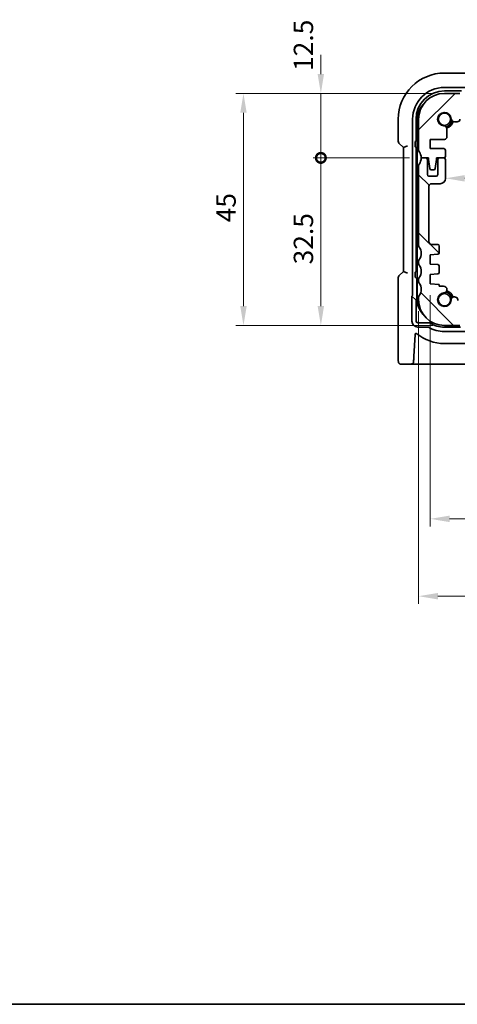
# Model space of a CAD drawing. Units: millimetres. Extents: x 22 to 3581, y 12 to 714.
# Drawn here: x 863 to 947, y 12 to 203 of the extents above; entities that cross this region are included whole.
import ezdxf

# ---------------------------------------------------------------- set-up
doc = ezdxf.new("R2010")
doc.units = ezdxf.units.MM
doc.header["$LTSCALE"] = 1.5
doc.layers.get('Defpoints').update_dxf_attribs({"lineweight": 25})
for name, color, linetype, lineweight in [('Border (ISO)', 7, 'Continuous', 35), ('Dimension (ISO)', 7, 'Continuous', 18), ('Hatch (ISO)', 1, 'Continuous', 18), ('Visible (ISO)', 7, 'Continuous', 35)]:
    doc.layers.add(name, color=color, linetype=linetype, lineweight=lineweight)
doc.styles.add('Note Text (TK)', font='MS PGothic.ttf')
doc.dimstyles.new('Default - Method 1b (TK)', dxfattribs={"dimscale": 1.5, "dimtxt": 2.5, "dimasz": 2.5, "dimexe": 1, "dimexo": 1.5, "dimgap": 1, "dimtad": 1, "dimtoh": 1, "dimrnd": 1e-08, "dimdsep": 46, "dimtxsty": 'Note Text (TK)', "dimcen": 0.09, "dimdle": 5, "dimclrd": 100, "dimclre": 100, "dimclrt": 7, "dimadec": 1, "dimazin": 1, "dimtfac": 1, "dimtmove": 0, "dimatfit": 3, "dimfxl": 1, "dimtolj": 1, "dimlwd": -1, "dimlwe": -1, "dimarcsym": 0})

# ---------------------------------------------------------------- blocks, each defined once
blk = doc.blocks.new('図面枠 tk図枠')
at = {"layer": 'Border (ISO)'}
blk.add_line((14.5, 8), (405.5, 8), dxfattribs=at)
blk = doc.blocks.new('_DotSmall')
at = {"color": 0, "linetype": 'ByBlock', "const_width": 0.5}
blk.add_lwpolyline([(-0.0625, 0, 1), (0.0625, 0, 1)], format="xyb", close=True, dxfattribs=at)
blk = doc.blocks.new('*D30')
at = {"layer": 'Defpoints', "color": 0}
for p in [(921.01, 188.65), (944.96, 188.65), (940.46, 176.15)]:
    blk.add_point(p, dxfattribs=at)
at = {"layer": 'Dimension (ISO)', "color": 100}
for p, q in [((921.01, 192.4), (921.01, 196.15)), ((942.71, 188.65), (919.51, 188.65)), ((921.01, 176.15), (921.01, 188.65)), ((938.21, 176.15), (919.51, 176.15)), ((921.01, 176.15), (921.01, 172.4))]:
    blk.add_line(p, q, dxfattribs=at)
blk.add_solid([(920.38, 192.4), (921.63, 192.4), (921.01, 188.65)], dxfattribs=at)
at = {"layer": 'Dimension (ISO)', "color": 100, "xscale": 3.75, "yscale": 3.75, "zscale": 3.75, "rotation": 90}
blk.add_blockref('_DotSmall', (921.01, 176.15), dxfattribs=at)
at = {"layer": 'Dimension (ISO)', "color": 7, "insert": (917.63, 193.01), "char_height": 3.75, "attachment_point": 4, "rotation": 90, "style": 'Note Text (TK)'}
blk.add_mtext('\\A1;12.5', dxfattribs=at)
blk = doc.blocks.new('*D31')
at = {"layer": 'Defpoints', "color": 0}
for p in [(921.01, 176.15), (940.46, 176.15), (944.96, 143.65)]:
    blk.add_point(p, dxfattribs=at)
at = {"layer": 'Dimension (ISO)', "color": 100}
for p, q in [((938.21, 176.15), (919.51, 176.15)), ((921.01, 147.4), (921.01, 176.15)), ((942.71, 143.65), (919.51, 143.65))]:
    blk.add_line(p, q, dxfattribs=at)
blk.add_solid([(920.38, 147.4), (921.63, 147.4), (921.01, 143.65)], dxfattribs=at)
at = {"layer": 'Dimension (ISO)', "color": 100, "xscale": 3.75, "yscale": 3.75, "zscale": 3.75, "rotation": 90}
blk.add_blockref('_DotSmall', (921.01, 176.15), dxfattribs=at)
at = {"layer": 'Dimension (ISO)', "color": 7, "insert": (917.63, 155.5), "char_height": 3.75, "attachment_point": 4, "rotation": 90, "style": 'Note Text (TK)'}
blk.add_mtext('\\A1;32.5', dxfattribs=at)
blk = doc.blocks.new('*D32')
at = {"layer": 'Defpoints', "color": 0}
for p in [(944.96, 188.65), (906.01, 143.65), (944.96, 143.65)]:
    blk.add_point(p, dxfattribs=at)
at = {"layer": 'Dimension (ISO)', "color": 100}
for p, q in [((942.71, 188.65), (904.51, 188.65)), ((906.01, 184.9), (906.01, 147.4)), ((942.71, 143.65), (904.51, 143.65))]:
    blk.add_line(p, q, dxfattribs=at)
for points in [[(905.38, 184.9), (906.63, 184.9), (906.01, 188.65)], [(905.38, 147.4), (906.63, 147.4), (906.01, 143.65)]]:
    blk.add_solid(points, dxfattribs=at)
at = {"layer": 'Dimension (ISO)', "color": 7, "insert": (902.63, 163.65), "char_height": 3.75, "attachment_point": 4, "rotation": 90, "style": 'Note Text (TK)'}
blk.add_mtext('\\A1;45', dxfattribs=at)
blk = doc.blocks.new('*D36')
at = {"layer": 'Defpoints', "color": 0}
for p in [(1039.76, 174), (945.16, 172.19), (1039.76, 172.19)]:
    blk.add_point(p, dxfattribs=at)
at = {"layer": 'Dimension (ISO)', "color": 100}
blk.add_line((948.91, 172.19), (1036.01, 172.19), dxfattribs=at)
for points in [[(948.91, 172.81), (948.91, 171.56), (945.16, 172.19)], [(1036.01, 172.81), (1036.01, 171.56), (1039.76, 172.19)]]:
    blk.add_solid(points, dxfattribs=at)
at = {"layer": 'Dimension (ISO)', "color": 7, "insert": (988.12, 175.56), "char_height": 3.75, "attachment_point": 4, "style": 'Note Text (TK)'}
blk.add_mtext('\\A1;94.6', dxfattribs=at)
blk = doc.blocks.new('*D38')
at = {"layer": 'Defpoints', "color": 0}
for p in [(942.21, 151.75), (1042.71, 151.75), (1042.71, 106.15)]:
    blk.add_point(p, dxfattribs=at)
at = {"layer": 'Dimension (ISO)', "color": 100}
for p, q in [((942.21, 149.5), (942.21, 104.65)), ((1042.71, 149.5), (1042.71, 104.65)), ((945.96, 106.15), (1038.96, 106.15))]:
    blk.add_line(p, q, dxfattribs=at)
for points in [[(945.96, 106.77), (945.96, 105.52), (942.21, 106.15)], [(1038.96, 106.77), (1038.96, 105.52), (1042.71, 106.15)]]:
    blk.add_solid(points, dxfattribs=at)
at = {"layer": 'Dimension (ISO)', "color": 7, "insert": (986.88, 109.52), "char_height": 3.75, "attachment_point": 4, "style": 'Note Text (TK)'}
blk.add_mtext('\\A1;100.5', dxfattribs=at)
blk = doc.blocks.new('*D39')
at = {"layer": 'Defpoints', "color": 0}
for p in [(939.96, 148.65), (1044.96, 148.65), (1044.96, 91.15)]:
    blk.add_point(p, dxfattribs=at)
at = {"layer": 'Dimension (ISO)', "color": 100}
for p, q in [((939.96, 146.4), (939.96, 89.65)), ((1044.96, 146.4), (1044.96, 89.65)), ((943.71, 91.15), (1041.21, 91.15))]:
    blk.add_line(p, q, dxfattribs=at)
for points in [[(943.71, 91.77), (943.71, 90.52), (939.96, 91.15)], [(1041.21, 91.77), (1041.21, 90.52), (1044.96, 91.15)]]:
    blk.add_solid(points, dxfattribs=at)
at = {"layer": 'Dimension (ISO)', "color": 7, "insert": (988.8, 94.52), "char_height": 3.75, "attachment_point": 4, "style": 'Note Text (TK)'}
blk.add_mtext('\\A1;105', dxfattribs=at)

msp = doc.modelspace()

# ---------------------------------------------------------------- hatches: boundary and pattern name
at = {"layer": 'Hatch (ISO)'}
h = msp.add_hatch(dxfattribs=at)
h.set_pattern_fill('ANSI31', color=256, scale=63.5, style=0)
h.set_pattern_definition([(45, (582, -8), (-5.61266, 5.61266), [])])
edge = h.paths.add_edge_path()
edge.add_ellipse((948.463, 185.1469), major_axis=(-0.5, 0), ratio=1, start_angle=270, end_angle=360)
edge.add_line((947.963, 185.1469), (947.963, 183.6448))
edge.add_ellipse((947.463, 183.6448), major_axis=(0, -0.5), ratio=1, start_angle=0, end_angle=90, ccw=False)
edge.add_line((947.463, 183.1448), (946.9224, 183.1448))
edge.add_ellipse((946.9224, 183.7948), major_axis=(-0.6482, -0.0489), ratio=1, start_angle=0, end_angle=85.68334, ccw=False)
edge.add_ellipse((944.963, 183.6469), major_axis=(-0.099, -1.3113), ratio=1, start_angle=98.633319, end_angle=360)
edge.add_ellipse((944.8151, 181.6874), major_axis=(0.65, 0), ratio=1, start_angle=0, end_angle=85.68334, ccw=False)
edge.add_line((945.4651, 181.6874), (945.4651, 180.2469))
edge.add_ellipse((944.9651, 180.2469), major_axis=(0, -0.5), ratio=1, start_angle=0, end_angle=90, ccw=False)
edge.add_line((944.9651, 179.7469), (942.213, 179.7469))
edge.add_line((942.213, 179.7469), (942.213, 177.9469))
edge.add_line((942.213, 177.9469), (944.863, 177.9469))
edge.add_ellipse((944.863, 177.6469), major_axis=(0.3, 0), ratio=1, start_angle=0, end_angle=90, ccw=False)
edge.add_line((945.163, 177.6469), (945.163, 176.4469))
edge.add_ellipse((944.863, 176.4469), major_axis=(0, -0.3), ratio=1, start_angle=0, end_angle=90, ccw=False)
edge.add_line((944.863, 176.1469), (943.963, 176.1469))
edge.add_line((943.963, 176.1469), (943.4601, 176.1469))
edge.add_line((943.4601, 176.1469), (943.4601, 175.8469))
edge.add_line((943.4601, 175.8469), (943.201, 174.1028))
edge.add_ellipse((942.9042, 174.1469), major_axis=(0, -0.3), ratio=1, start_angle=0, end_angle=81.54914, ccw=False)
edge.add_line((942.9042, 173.8469), (942.421, 173.8469))
edge.add_ellipse((942.421, 174.1469), major_axis=(-0.2966, -0.0449), ratio=1, start_angle=0, end_angle=81.389362, ccw=False)
edge.add_line((942.1243, 174.1019), (941.8601, 175.8469))
edge.add_line((941.8601, 175.8469), (941.8601, 176.1469))
edge.add_line((941.8601, 176.1469), (941.363, 176.1469))
edge.add_line((941.363, 176.1469), (940.463, 176.1469))
edge.add_ellipse((938.463, 176.1469), major_axis=(1.6, 1.2), ratio=1, start_angle=323.130102, end_angle=360)
edge.add_ellipse((940.463, 177.6469), major_axis=(-0.5, 0), ratio=1, start_angle=0, end_angle=36.869898, ccw=False)
edge.add_line((939.963, 177.6469), (939.963, 183.6469))
edge.add_ellipse((944.963, 183.6469), major_axis=(0, 5), ratio=1, start_angle=0, end_angle=90, ccw=False)
edge.add_line((944.963, 188.6469), (947.963, 188.6469))
edge.add_line((947.963, 188.6469), (947.963, 187.6469))
edge.add_line((947.963, 187.6469), (1036.963, 187.6469))
edge.add_line((1036.963, 187.6469), (1036.963, 188.6469))
edge.add_line((1036.963, 188.6469), (1039.963, 188.6469))
edge.add_ellipse((1039.963, 183.6469), major_axis=(5, 0), ratio=1, start_angle=0, end_angle=90, ccw=False)
edge.add_line((1044.963, 183.6469), (1044.963, 177.6469))
edge.add_ellipse((1044.463, 177.6469), major_axis=(0.4, -0.3), ratio=1, start_angle=0, end_angle=36.869898, ccw=False)
edge.add_ellipse((1046.463, 176.1469), major_axis=(-2, 0), ratio=1, start_angle=323.130102, end_angle=360)
edge.add_line((1044.463, 176.1469), (1043.563, 176.1469))
edge.add_line((1043.563, 176.1469), (1043.0658, 176.1469))
edge.add_line((1043.0658, 176.1469), (1043.0658, 175.8469))
edge.add_line((1043.0658, 175.8469), (1042.8016, 174.1019))
edge.add_ellipse((1042.505, 174.1469), major_axis=(0, -0.3), ratio=1, start_angle=0, end_angle=81.389362, ccw=False)
edge.add_line((1042.505, 173.8469), (1042.0217, 173.8469))
edge.add_ellipse((1042.0217, 174.1469), major_axis=(-0.2967, -0.0441), ratio=1, start_angle=0, end_angle=81.54914, ccw=False)
edge.add_line((1041.7249, 174.1028), (1041.4658, 175.8469))
edge.add_line((1041.4658, 175.8469), (1041.4658, 176.1469))
edge.add_line((1041.4658, 176.1469), (1040.963, 176.1469))
edge.add_line((1040.963, 176.1469), (1040.063, 176.1469))
edge.add_ellipse((1040.063, 176.4469), major_axis=(-0.3, 0), ratio=1, start_angle=0, end_angle=90, ccw=False)
edge.add_line((1039.763, 176.4469), (1039.763, 177.6469))
edge.add_ellipse((1040.063, 177.6469), major_axis=(0, 0.3), ratio=1, start_angle=0, end_angle=90, ccw=False)
edge.add_line((1040.063, 177.9469), (1042.713, 177.9469))
edge.add_line((1042.713, 177.9469), (1042.713, 179.7469))
edge.add_line((1042.713, 179.7469), (1039.9609, 179.7469))
edge.add_ellipse((1039.9609, 180.2469), major_axis=(-0.5, 0), ratio=1, start_angle=0, end_angle=90, ccw=False)
edge.add_line((1039.4609, 180.2469), (1039.4609, 181.6874))
edge.add_ellipse((1040.1109, 181.6874), major_axis=(-0.0489, 0.6482), ratio=1, start_angle=0, end_angle=85.68334, ccw=False)
edge.add_ellipse((1039.963, 183.6469), major_axis=(-1.3113, 0.099), ratio=1, start_angle=98.633319, end_angle=360)
edge.add_ellipse((1038.0035, 183.7948), major_axis=(0, -0.65), ratio=1, start_angle=0, end_angle=85.68334, ccw=False)
edge.add_line((1038.0035, 183.1448), (1037.463, 183.1448))
edge.add_ellipse((1037.463, 183.6448), major_axis=(-0.5, 0), ratio=1, start_angle=0, end_angle=90, ccw=False)
edge.add_line((1036.963, 183.6448), (1036.963, 185.1469))
edge.add_ellipse((1036.463, 185.1469), major_axis=(0, 0.5), ratio=1, start_angle=270, end_angle=360)
edge.add_line((1036.463, 185.6469), (948.463, 185.6469))
h = msp.add_hatch(dxfattribs=at)
h.set_pattern_fill('ANSI31', color=256, scale=63.5, angle=90.00021, style=0)
h.set_pattern_definition([(135.0002, (582, -8), (-5.61264, -5.61268), [])])
edge = h.paths.add_edge_path()
edge.add_ellipse((940.463, 156.1469), major_axis=(-0.4, 0.3), ratio=1, start_angle=0, end_angle=36.869898)
edge.add_line((939.963, 156.1469), (939.963, 155.6469))
edge.add_ellipse((940.463, 155.6469), major_axis=(-0.5, 0), ratio=1, start_angle=0, end_angle=36.869898)
edge.add_ellipse((938.463, 154.1469), major_axis=(1.6, 1.2), ratio=1, start_angle=286.260205, end_angle=360, ccw=False)
edge.add_ellipse((940.463, 152.6469), major_axis=(-0.4, 0.3), ratio=1, start_angle=0, end_angle=36.869898)
edge.add_line((939.963, 152.6469), (939.963, 152.1469))
edge.add_ellipse((940.463, 152.1469), major_axis=(-0.5, 0), ratio=1, start_angle=0, end_angle=36.869898)
edge.add_ellipse((938.463, 150.6469), major_axis=(1.6, 1.2), ratio=1, start_angle=286.260205, end_angle=360, ccw=False)
edge.add_ellipse((940.463, 149.1469), major_axis=(-0.4, 0.3), ratio=1, start_angle=0, end_angle=36.869898)
edge.add_line((939.963, 149.1469), (939.963, 148.6469))
edge.add_ellipse((944.963, 148.6469), major_axis=(-5, 0), ratio=1, start_angle=0, end_angle=90)
edge.add_line((944.963, 143.6469), (947.963, 143.6469))
edge.add_line((947.963, 143.6469), (947.963, 144.6469))
edge.add_line((947.963, 144.6469), (1036.963, 144.6469))
edge.add_line((1036.963, 144.6469), (1036.963, 143.6469))
edge.add_line((1036.963, 143.6469), (1039.963, 143.6469))
edge.add_ellipse((1039.963, 148.6469), major_axis=(0, -5), ratio=1, start_angle=0, end_angle=90)
edge.add_line((1044.963, 148.6469), (1044.963, 149.1469))
edge.add_ellipse((1044.463, 149.1469), major_axis=(0.5, 0), ratio=1, start_angle=0, end_angle=36.869898)
edge.add_ellipse((1046.463, 150.6469), major_axis=(-1.6, -1.2), ratio=1, start_angle=286.260205, end_angle=360, ccw=False)
edge.add_ellipse((1044.463, 152.1469), major_axis=(0.4, -0.3), ratio=1, start_angle=0, end_angle=36.869898)
edge.add_line((1044.963, 152.1469), (1044.963, 152.6469))
edge.add_ellipse((1044.463, 152.6469), major_axis=(0.5, 0), ratio=1, start_angle=0, end_angle=36.869898)
edge.add_ellipse((1046.463, 154.1469), major_axis=(-1.6, -1.2), ratio=1, start_angle=286.260205, end_angle=360, ccw=False)
edge.add_ellipse((1044.463, 155.6469), major_axis=(0.4, -0.3), ratio=1, start_angle=0, end_angle=36.869898)
edge.add_line((1044.963, 155.6469), (1044.963, 156.1469))
edge.add_ellipse((1044.463, 156.1469), major_axis=(0.5, 0), ratio=1, start_angle=0, end_angle=36.869898)
edge.add_ellipse((1046.463, 157.6469), major_axis=(-1.6, -1.2), ratio=1, start_angle=286.260205, end_angle=360, ccw=False)
edge.add_ellipse((1044.463, 159.1469), major_axis=(0.4, -0.3), ratio=1, start_angle=0, end_angle=36.869898)
edge.add_line((1044.963, 159.1469), (1044.963, 174.6469))
edge.add_ellipse((1044.463, 174.6469), major_axis=(0.5, 0), ratio=1, start_angle=0, end_angle=36.869898)
edge.add_ellipse((1046.463, 176.1469), major_axis=(-1.6, -1.2), ratio=1, start_angle=323.130102, end_angle=360, ccw=False)
edge.add_line((1044.463, 176.1469), (1043.563, 176.1469))
edge.add_ellipse((1043.563, 175.8469), major_axis=(0, 0.3), ratio=1, start_angle=0, end_angle=90)
edge.add_line((1043.263, 175.8469), (1043.263, 172.8969))
edge.add_ellipse((1042.963, 172.8969), major_axis=(0.3, 0), ratio=1, start_angle=270, end_angle=360, ccw=False)
edge.add_line((1042.963, 172.5969), (1041.563, 172.5969))
edge.add_ellipse((1041.563, 172.8969), major_axis=(0, -0.3), ratio=1, start_angle=270, end_angle=360, ccw=False)
edge.add_line((1041.263, 172.8969), (1041.263, 175.8469))
edge.add_ellipse((1040.963, 175.8469), major_axis=(0.3, 0), ratio=1, start_angle=0, end_angle=90)
edge.add_line((1040.963, 176.1469), (1040.063, 176.1469))
edge.add_ellipse((1040.063, 175.8469), major_axis=(0, 0.3), ratio=1, start_angle=0, end_angle=90)
edge.add_line((1039.763, 175.8469), (1039.763, 172.1469))
edge.add_ellipse((1040.763, 172.1469), major_axis=(-1, 0), ratio=1, start_angle=0, end_angle=90)
edge.add_line((1040.763, 171.1469), (1042.463, 171.1469))
edge.add_ellipse((1042.463, 170.6469), major_axis=(0, 0.5), ratio=1, start_angle=270, end_angle=360, ccw=False)
edge.add_line((1042.963, 170.6469), (1042.963, 159.8469))
edge.add_ellipse((1042.463, 159.8469), major_axis=(0.5, 0), ratio=1, start_angle=270, end_angle=360, ccw=False)
edge.add_line((1042.463, 159.3469), (1041.263, 159.3469))
edge.add_ellipse((1041.263, 159.0469), major_axis=(0, 0.3), ratio=1, start_angle=0, end_angle=90)
edge.add_line((1040.963, 159.0469), (1040.963, 157.749))
edge.add_ellipse((1041.263, 157.749), major_axis=(-0.3, 0), ratio=1, start_angle=0, end_angle=86)
edge.add_line((1041.242, 157.4497), (1042.713, 157.3469))
edge.add_line((1042.713, 157.3469), (1042.713, 155.5469))
edge.add_line((1042.713, 155.5469), (1041.242, 155.444))
edge.add_ellipse((1041.263, 155.1447), major_axis=(-0.0209, 0.2993), ratio=1, start_angle=0, end_angle=86)
edge.add_line((1040.963, 155.1447), (1040.963, 153.949))
edge.add_ellipse((1041.263, 153.949), major_axis=(-0.3, 0), ratio=1, start_angle=0, end_angle=86)
edge.add_line((1041.242, 153.6497), (1042.713, 153.5469))
edge.add_line((1042.713, 153.5469), (1042.713, 151.7469))
edge.add_line((1042.713, 151.7469), (1040.963, 151.6245))
edge.add_line((1040.963, 151.6245), (1040.963, 151.2563))
edge.add_line((1040.963, 151.2563), (1040.1109, 151.2563))
edge.add_ellipse((1040.0619, 150.6081), major_axis=(0.0489, 0.6482), ratio=1, start_angle=0, end_angle=184.31666)
edge.add_ellipse((1039.963, 148.6469), major_axis=(0.099, 1.3113), ratio=1, start_angle=98.633319, end_angle=360, ccw=False)
edge.add_ellipse((1038.0035, 148.499), major_axis=(0.6482, 0.0489), ratio=1, start_angle=0, end_angle=175.68334)
edge.add_line((1037.3535, 148.499), (1037.3535, 147.1469))
edge.add_ellipse((1036.8535, 147.1469), major_axis=(0.5, 0), ratio=1, start_angle=270, end_angle=360, ccw=False)
edge.add_line((1036.8535, 146.6469), (948.0724, 146.6469))
edge.add_ellipse((948.0724, 147.1469), major_axis=(0, -0.5), ratio=1, start_angle=270, end_angle=360, ccw=False)
edge.add_line((947.5724, 147.1469), (947.5724, 148.499))
edge.add_ellipse((946.9242, 148.5479), major_axis=(0.6482, -0.0489), ratio=1, start_angle=0, end_angle=184.31666)
edge.add_ellipse((944.963, 148.6469), major_axis=(1.3113, -0.099), ratio=1, start_angle=98.633319, end_angle=360, ccw=False)
edge.add_ellipse((944.8151, 150.6063), major_axis=(0.0489, -0.6482), ratio=1, start_angle=0, end_angle=175.68334)
edge.add_line((944.8151, 151.2563), (943.963, 151.2563))
edge.add_line((943.963, 151.2563), (943.963, 151.6245))
edge.add_line((943.963, 151.6245), (942.213, 151.7469))
edge.add_line((942.213, 151.7469), (942.213, 153.5469))
edge.add_line((942.213, 153.5469), (943.6839, 153.6497))
edge.add_ellipse((943.663, 153.949), major_axis=(0.0209, -0.2993), ratio=1, start_angle=0, end_angle=86)
edge.add_line((943.963, 153.949), (943.963, 155.1447))
edge.add_ellipse((943.663, 155.1447), major_axis=(0.3, 0), ratio=1, start_angle=0, end_angle=86)
edge.add_line((943.6839, 155.444), (942.213, 155.5469))
edge.add_line((942.213, 155.5469), (942.213, 157.3469))
edge.add_line((942.213, 157.3469), (943.6839, 157.4497))
edge.add_ellipse((943.663, 157.749), major_axis=(0.0209, -0.2993), ratio=1, start_angle=0, end_angle=86)
edge.add_line((943.963, 157.749), (943.963, 159.0469))
edge.add_ellipse((943.663, 159.0469), major_axis=(0.3, 0), ratio=1, start_angle=0, end_angle=90)
edge.add_line((943.663, 159.3469), (942.463, 159.3469))
edge.add_ellipse((942.463, 159.8469), major_axis=(0, -0.5), ratio=1, start_angle=270, end_angle=360, ccw=False)
edge.add_line((941.963, 159.8469), (941.963, 170.6469))
edge.add_ellipse((942.463, 170.6469), major_axis=(-0.5, 0), ratio=1, start_angle=270, end_angle=360, ccw=False)
edge.add_line((942.463, 171.1469), (944.163, 171.1469))
edge.add_ellipse((944.163, 172.1469), major_axis=(0, -1), ratio=1, start_angle=0, end_angle=90)
edge.add_line((945.163, 172.1469), (945.163, 175.8469))
edge.add_ellipse((944.863, 175.8469), major_axis=(0.3, 0), ratio=1, start_angle=0, end_angle=90)
edge.add_line((944.863, 176.1469), (943.963, 176.1469))
edge.add_ellipse((943.963, 175.8469), major_axis=(0, 0.3), ratio=1, start_angle=0, end_angle=90)
edge.add_line((943.663, 175.8469), (943.663, 172.8969))
edge.add_ellipse((943.363, 172.8969), major_axis=(0.3, 0), ratio=1, start_angle=270, end_angle=360, ccw=False)
edge.add_line((943.363, 172.5969), (941.963, 172.5969))
edge.add_ellipse((941.963, 172.8969), major_axis=(0, -0.3), ratio=1, start_angle=270, end_angle=360, ccw=False)
edge.add_line((941.663, 172.8969), (941.663, 175.8469))
edge.add_ellipse((941.363, 175.8469), major_axis=(0.3, 0), ratio=1, start_angle=0, end_angle=90)
edge.add_line((941.363, 176.1469), (940.463, 176.1469))
edge.add_ellipse((938.463, 176.1469), major_axis=(2, 0), ratio=1, start_angle=323.130102, end_angle=360, ccw=False)
edge.add_ellipse((940.463, 174.6469), major_axis=(-0.4, 0.3), ratio=1, start_angle=0, end_angle=36.869898)
edge.add_line((939.963, 174.6469), (939.963, 159.1469))
edge.add_ellipse((940.463, 159.1469), major_axis=(-0.5, 0), ratio=1, start_angle=0, end_angle=36.869898)
edge.add_ellipse((938.463, 157.6469), major_axis=(1.6, 1.2), ratio=1, start_angle=286.260205, end_angle=360, ccw=False)

# ---------------------------------------------------------------- linework, layer by layer
at = {"layer": 'Visible (ISO)'}
for p, q in [((949.4529, 192.6038), (944.963, 192.6038)), ((944.963, 189.802), (948.9181, 189.802)), ((944.963, 189.1469), (948.263, 189.1469)), ((947.963, 188.6469), (944.963, 188.6469)), ((936.006, 183.6469), (936.006, 179.3718)), ((938.8079, 149.5535), (938.8079, 183.6469)), ((939.463, 179.4469), (939.463, 183.6469)), ((939.663, 183.4469), (939.663, 148.8469)), ((939.963, 183.6469), (939.963, 177.6469)), ((945.4651, 180.2469), (945.4651, 181.6874)), ((946.9224, 183.1448), (947.463, 183.1448)), ((942.213, 177.9469), (942.213, 179.7469)), ((942.213, 179.7469), (944.9651, 179.7469)), ((936.1524, 179.0182), (937.006, 178.1647)), ((937.806, 178.4961), (937.006, 178.1647)), ((937.006, 178.1647), (937.006, 154.129)), ((939.3057, 178.4939), (939.3057, 179.0998)), ((939.3157, 179.2996), (939.463, 179.4469)), ((939.3157, 178.2942), (939.463, 178.1469)), ((939.663, 179.4469), (939.463, 179.4469)), ((939.463, 178.1469), (939.663, 178.1469)), ((939.463, 154.1469), (939.463, 178.1469)), ((944.863, 177.9469), (942.213, 177.9469)), ((945.163, 176.4469), (945.163, 177.6469)), ((940.463, 176.1469), (941.8601, 176.1469)), ((941.363, 176.1469), (940.463, 176.1469)), ((941.663, 172.8969), (941.663, 175.8469)), ((941.8601, 176.1469), (941.8601, 175.8469)), ((941.8601, 175.8469), (942.1243, 174.1019)), ((943.201, 174.1028), (943.4601, 175.8469)), ((943.4601, 175.8469), (943.4601, 176.1469)), ((943.4601, 176.1469), (944.863, 176.1469)), ((943.663, 175.8469), (943.663, 172.8969)), ((944.863, 176.1469), (943.963, 176.1469)), ((945.163, 172.1469), (945.163, 175.8469)), ((939.963, 174.6469), (939.963, 159.1469)), ((942.421, 173.8469), (942.9042, 173.8469)), ((943.363, 172.5969), (941.963, 172.5969)), ((941.963, 159.8469), (941.963, 170.6469)), ((942.463, 171.1469), (944.163, 171.1469)), ((943.663, 159.3469), (942.463, 159.3469)), ((943.963, 157.749), (943.963, 159.0469)), ((942.213, 157.3469), (943.6839, 157.4497)), ((942.213, 155.5469), (942.213, 157.3469)), ((939.963, 156.1469), (939.963, 155.6469)), ((943.6839, 155.444), (942.213, 155.5469)), ((943.963, 153.949), (943.963, 155.1447)), ((936.006, 152.9219), (936.006, 137.6469)), ((937.006, 154.129), (936.1524, 153.2755)), ((937.006, 154.129), (937.806, 153.7977)), ((939.3057, 153.1939), (939.3057, 153.7998)), ((939.3157, 153.9996), (939.463, 154.1469)), ((939.3157, 152.9942), (939.6202, 152.6896)), ((939.663, 154.1469), (939.463, 154.1469)), ((942.213, 153.5469), (943.6839, 153.6497)), ((942.213, 151.7469), (942.213, 153.5469)), ((939.6202, 152.6896), (939.663, 152.6896)), ((939.6202, 148.7412), (939.6202, 152.6896)), ((939.963, 152.6469), (939.963, 152.1469)), ((943.963, 151.6245), (942.213, 151.7469)), ((943.963, 151.2563), (943.963, 151.6245)), ((944.8151, 151.2563), (943.963, 151.2563)), ((938.6579, 149.36), (939.4702, 148.5477)), ((938.6579, 144.5049), (938.6579, 149.36)), ((939.963, 149.1469), (939.963, 148.6469)), ((939.4702, 144.5049), (939.4702, 148.5477)), ((942.0006, 144.1622), (939.813, 144.1622)), ((941.774, 143.3498), (939.813, 143.3498)), ((944.963, 143.6469), (947.963, 143.6469)), ((948.1057, 143.3041), (944.963, 143.3041)), ((939.0394, 137.605), (939.2652, 141.9148)), ((948.9181, 142.4918), (944.963, 142.4918)), ((944.963, 140.1469), (951.0732, 140.1469)), ((936.5423, 136.1469), (938.4885, 136.1469)), ((938.4885, 136.1469), (939.1875, 136.1469)), ((939.1875, 136.1469), (1045.7384, 136.1469))]:
    msp.add_line(p, q, dxfattribs=at)
for centre in [(944.963, 183.6469), (944.963, 148.6469)]:
    msp.add_circle(centre, 1.1933, dxfattribs=at)
for centre, radius, start, end in [((944.963, 183.6469), 8.957, 90, 180), ((944.963, 183.6469), 6.1551, 90, 180), ((944.963, 183.6469), 5.5, 90, 180), ((944.963, 183.6469), 5, 90, 180), ((944.163, 183.4469), 4.5, 137.293559, 180), ((944.963, 183.6469), 1.315, 4.31666, 265.68334), ((944.963, 183.6469), 1.5, 280.885091, 349.114909), ((946.9224, 183.7948), 0.65, 184.31666, 270), ((947.463, 183.6448), 0.5, 270, 0), ((944.8151, 181.6874), 0.65, 0, 85.68334), ((944.963, 183.6469), 1.75, 284.723704, 345.276296), ((944.9651, 180.2469), 0.5, 270, 0), ((936.506, 179.3718), 0.5, 180, 225), ((940.463, 177.6469), 0.5, 180, 216.869898), ((944.863, 177.6469), 0.3, 0, 90), ((938.463, 176.1469), 2, 0, 36.869898), ((938.463, 176.1469), 2, 323.130102, 0), ((941.363, 175.8469), 0.3, 0, 90), ((943.963, 175.8469), 0.3, 90, 180), ((944.863, 176.4469), 0.3, 270, 0), ((944.863, 175.8469), 0.3, 0, 90), ((940.463, 174.6469), 0.5, 143.130102, 180), ((942.421, 174.1469), 0.3, 188.610638, 270), ((942.9042, 174.1469), 0.3, 270, 351.54914), ((941.963, 172.8969), 0.3, 180, 270), ((943.363, 172.8969), 0.3, 270, 0), ((944.163, 172.1469), 1, 270, 0), ((942.463, 170.6469), 0.5, 90, 180), ((940.463, 159.1469), 0.5, 180, 216.869898), ((938.463, 157.6469), 2, 323.130102, 36.869898), ((942.463, 159.8469), 0.5, 180, 270), ((943.663, 159.0469), 0.3, 0, 90), ((943.663, 157.749), 0.3, 274, 0), ((940.463, 156.1469), 0.5, 143.130102, 180), ((940.463, 155.6469), 0.5, 180, 216.869898), ((938.463, 154.1469), 2, 323.130102, 36.869898), ((943.663, 155.1447), 0.3, 0, 86), ((936.506, 152.9219), 0.5, 135, 180), ((940.463, 152.6469), 0.5, 143.130102, 180), ((943.663, 153.949), 0.3, 274, 0), ((940.463, 152.1469), 0.5, 180, 216.869898), ((938.463, 150.6469), 2, 323.130102, 36.869898), ((944.8151, 150.6063), 0.65, 274.31666, 90), ((940.463, 149.1469), 0.5, 143.130102, 180), ((944.963, 148.6469), 1.315, 94.31666, 355.68334), ((944.963, 148.6469), 1.5, 12.359941, 79.114909), ((944.963, 148.6469), 1.75, 16.170854, 75.276296), ((946.9242, 148.5479), 0.65, 355.68334, 180), ((944.163, 148.8469), 4.5, 180, 222.706441), ((944.963, 148.6469), 5, 180, 270), ((939.813, 144.5049), 1.1551, 180, 270), ((939.813, 144.5049), 0.3428, 180, 270), ((944.963, 148.6469), 6.1551, 239.879644, 270), ((944.963, 148.6469), 5.3428, 237.691589, 270), ((939.465, 141.9043), 0.2, 50.805644, 177), ((944.963, 148.6469), 8.5, 230.805644, 270), ((938.4885, 136.6469), 0.5, 270, 357)]:
    msp.add_arc(centre, radius, start, end, dxfattribs=at)
for centre, major_axis, ratio, start_param, end_param in [((939.3162, 179.0998), (0, 0.2), 0.05240778, 0.05235988, 1.57079633), ((939.3162, 178.4939), (0, 0.2), 0.05240778, 1.57079633, 3.08923278), ((939.3162, 153.7998), (0, 0.2), 0.05240778, 0.05235988, 1.57079633), ((939.3162, 153.1939), (0, 0.2), 0.05240778, 1.57079633, 3.08923278), ((938.6076, 149.554), (0.1418, -0.1418), 0.99726469, 5.75015957, 7.06721394), ((939.4199, 148.7417), (0.1418, -0.1418), 0.99726469, 5.75015957, 7.06721394)]:
    msp.add_ellipse(centre, major_axis=major_axis, ratio=ratio, start_param=start_param, end_param=end_param, dxfattribs=at)
for points, knots in [([(941.774, 143.3498), (941.7915, 143.3498), (941.809, 143.3475), (941.8428, 143.3384), (941.8591, 143.3317), (941.8742, 143.3229)], [0, 0, 0, 0, 0.0052574181, 0.0052574181, 0.0105148198, 0.0105148198, 0.0105148198, 0.0105148198]), ([(942.0006, 144.1622), (942.0194, 144.1622), (942.0381, 144.1595), (942.0743, 144.149), (942.0915, 144.1413), (942.1074, 144.1312)], [0, 0, 0, 0, 0.0056405707, 0.0056405707, 0.0112811179, 0.0112811179, 0.0112811179, 0.0112811179]), ([(936.5423, 136.1469), (936.4893, 136.1469), (936.4354, 136.1555), (936.3347, 136.1887), (936.2865, 136.2137), (936.2011, 136.2768), (936.1629, 136.3159), (936.1174, 136.3801), (936.1041, 136.4023), (936.0823, 136.4458), (936.0733, 136.4672), (936.0606, 136.5038), (936.0561, 136.5194), (936.0469, 136.5556), (936.0433, 136.575), (936.0373, 136.6127), (936.035, 136.6311), (936.0272, 136.706), (936.0234, 136.7682), (936.0153, 136.9404), (936.0118, 137.059), (936.0076, 137.2885), (936.0065, 137.4001), (936.006, 137.5564), (936.006, 137.6017), (936.006, 137.6469)], [0, 0, 0, 0, 0.015985803, 0.015985803, 0.031903453, 0.031903453, 0.047948713, 0.047948713, 0.055756379, 0.055756379, 0.06293238, 0.06293238, 0.068348422, 0.068348422, 0.076445201, 0.076445201, 0.085863355, 0.085863355, 0.11421676, 0.11421676, 0.153556101, 0.153556101, 0.186974085, 0.186974085, 0.200535449, 0.200535449, 0.200535449, 0.200535449]), ([(938.9878, 136.6207), (938.9878, 136.6207), (938.9902, 136.6672), (938.9983, 136.8217), (939.004, 136.9303), (939.0162, 137.1633), (939.0225, 137.283), (939.0323, 137.4698), (939.036, 137.5396), (939.0394, 137.605)], [-1, -1, -1, -1, -0.70165446, -0.70165446, -0.41038326, -0.41038326, -0.15783971, -0.15783971, 0, 0, 0, 0])]:
    msp.add_open_spline(points, degree=3, knots=knots, dxfattribs=at)

# ---------------------------------------------------------------- block references
at = {"xscale": 2.5, "yscale": 2.5, "zscale": 2.5}
msp.add_blockref('図面枠 tk図枠', (582, -8), dxfattribs=at)

# ---------------------------------------------------------------- dimensions: what is measured, and where the dimension line sits
at = {"layer": 'Dimension (ISO)', "color": 100}
for base, p1, p2, angle, override, picture, middle in [((921.006, 188.6469), (940.463, 176.1469), (944.963, 188.6469), 90, {"dimtoh": 0, "dimblk1": 'DotSmall', "dimsah": 1, "dimdle": 0, "dimtmove": 1, "dimatfit": 1}, '*D30', (921.006, 197.2286)), ((906.006, 143.6469), (944.963, 188.6469), (944.963, 143.6469), 270, {"dimtoh": 0, "dimtofl": 0, "dimatfit": 1}, '*D32', (906.006, 166.1469)), ((1039.763, 172.1894), (945.163, 172.1894), (1039.763, 173.9969), 180, {"dimgap": 1, "dimtoh": 0, "dimdec": 2, "dimse1": 1, "dimse2": 1, "dimtol": 0, "dimlim": 0, "dimtp": 0, "dimtm": 0, "dimtdec": 2, "dimtofl": 0, "dimatfit": 1}, '*D36', (992.463, 172.1894)), ((921.006, 176.1469), (944.963, 143.6469), (940.463, 176.1469), 90, {"dimtoh": 0, "dimblk2": 'DotSmall', "dimsah": 1, "dimdle": 0, "dimtofl": 0, "dimatfit": 1}, '*D31', (921.006, 159.8719)), ((1042.713, 106.1469), (942.213, 151.7469), (1042.713, 151.7469), 180, {"dimtoh": 0, "dimtofl": 0, "dimatfit": 1}, '*D38', (992.463, 106.1469)), ((1044.963, 91.1469), (939.963, 148.6469), (1044.963, 148.6469), 180, {"dimtoh": 0, "dimtofl": 0, "dimatfit": 1}, '*D39', (992.463, 91.1469))]:
    dim = msp.add_linear_dim(base=base, p1=p1, p2=p2, angle=angle, dimstyle='Default - Method 1b (TK)', override=override, dxfattribs=at)
    dim.commit()
    dim.dimension.update_dxf_attribs({"geometry": picture, "text_midpoint": middle, "dimtype": 160})

doc.saveas('drawing.dxf')
